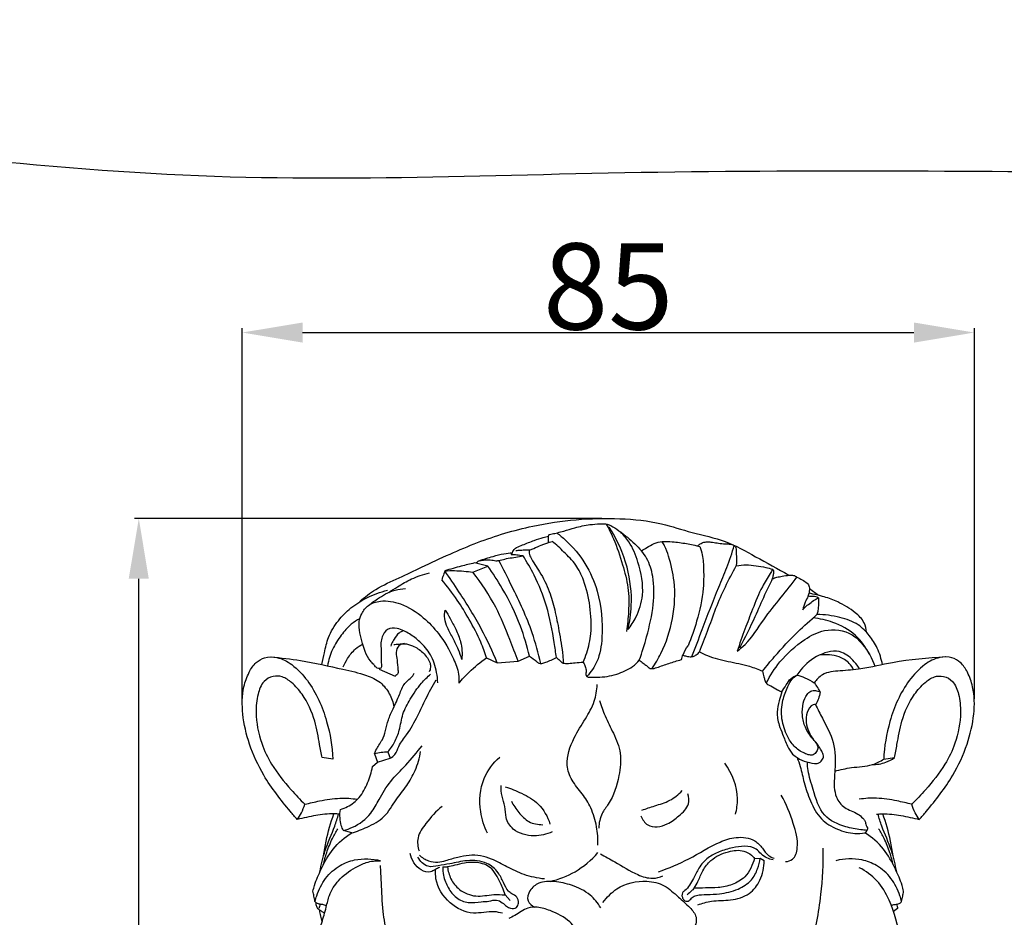
# Model space of a CAD drawing. Units: millimetres. Extents: x -5 to 735, y -4 to 1339.
# Drawn here: x 79 to 193, y 1234 to 1339 of the extents above; entities that cross this region are included whole.
import ezdxf

# ---------------------------------------------------------------- set-up
doc = ezdxf.new("R2010")
doc.units = ezdxf.units.MM
doc.layers.add('Default', color=7, linetype='Continuous', true_color=0xffffff)
doc.styles.add('Arial', font='arial.ttf')
doc.dimstyles.new('Default', dxfattribs={"dimtxt": 10, "dimasz": 7, "dimexe": 0.5, "dimexo": 0.5, "dimgap": 0.25, "dimtad": 1, "dimtoh": 1, "dimdec": 0, "dimzin": 1, "dimdsep": 46, "dimtxsty": 'Arial', "dimcen": 0.5, "dimazin": 0, "dimtfac": 1, "dimtdec": 4, "dimtix": 1, "dimtmove": 1, "dimatfit": 3, "dimfxl": 0, "dimtolj": 1, "dimtzin": 1, "dimarcsym": 0})

# ---------------------------------------------------------------- blocks, each defined once
blk = doc.blocks.new('*D493')
at = {"layer": 'Default', "color": 0, "lineweight": -2, "transparency": 16777216}
for p, q in [((146.77, 1280.63), (92.56, 1280.63)), ((93.06, 1166.58), (93.06, 1273.63)), ((144.95, 1159.58), (92.56, 1159.58))]:
    blk.add_line(p, q, dxfattribs=at)
at = {"layer": 'Default', "color": 0, "transparency": 16777216}
for points in [[(91.89, 1273.63), (94.22, 1273.63), (93.06, 1280.63)], [(91.89, 1166.58), (94.22, 1166.58), (93.06, 1159.58)]]:
    blk.add_solid(points, dxfattribs=at)
at = {"layer": 'Defpoints', "color": 0, "transparency": 16777216}
for p in [(93.06, 1280.63), (147.27, 1280.63), (145.45, 1159.58)]:
    blk.add_point(p, dxfattribs=at)
at = {"layer": 'Default', "color": 0, "transparency": 16777216, "insert": (87.79, 1220.11), "char_height": 10, "attachment_point": 5, "rotation": 90, "style": 'Arial'}
blk.add_mtext('\\A1;121', dxfattribs=at)
blk = doc.blocks.new('*D494')
at = {"layer": 'Default', "color": 0, "lineweight": -2, "transparency": 16777216}
for p, q in [((105.06, 1259.69), (105.06, 1302.71)), ((112.06, 1302.21), (182.97, 1302.21)), ((189.97, 1259.69), (189.97, 1302.71))]:
    blk.add_line(p, q, dxfattribs=at)
at = {"layer": 'Default', "color": 0, "transparency": 16777216}
for points in [[(112.06, 1303.37), (112.06, 1301.04), (105.06, 1302.21)], [(182.97, 1303.37), (182.97, 1301.04), (189.97, 1302.21)]]:
    blk.add_solid(points, dxfattribs=at)
at = {"layer": 'Defpoints', "color": 0, "transparency": 16777216}
for p in [(189.97, 1302.21), (105.06, 1259.19), (189.97, 1259.19)]:
    blk.add_point(p, dxfattribs=at)
at = {"layer": 'Default', "color": 0, "transparency": 16777216, "insert": (147.51, 1307.56), "char_height": 10, "attachment_point": 5, "style": 'Arial'}
blk.add_mtext('\\A1;85', dxfattribs=at)

msp = doc.modelspace()

# ---------------------------------------------------------------- linework, layer by layer
at = {"layer": 'Default'}
for p, q in [((131.81, 1274.39), (133.54, 1275.1)), ((133.54, 1275.1), (132.01, 1275.47)), ((171.91, 1271.71), (170.84, 1272.45)), ((133.37, 1264.47), (134.64, 1263.87)), ((137.05, 1264.07), (138.38, 1264.65)), ((120.95, 1263.13), (122.79, 1262.35)), ((134.64, 1263.87), (137.05, 1264.07)), ((115.57, 1252.7), (114.31, 1252.88)), ((120.38, 1253.32), (120.75, 1252.37)), ((120.75, 1252.37), (122.22, 1252.81)), ((121.93, 1253.54), (122.22, 1252.81)), ((179.46, 1252.7), (180.72, 1252.88)), ((120.16, 1251.84), (120.75, 1252.37)), ((117.75, 1244.14), (116.81, 1244.42)), ((164.47, 1241.19), (165.12, 1241.21)), ((165.12, 1241.21), (165.58, 1240.94)), ((128.31, 1240.22), (128.87, 1240.21)), ((135.55, 1236.96), (136.12, 1236.3)), ((181.07, 1235.36), (180.6, 1235.01))]:
    msp.add_line(p, q, dxfattribs=at)
for points, degree, knots in [([(0, 0.8), (365, 0.8), (730, 0.8), (730, 660.8), (730, 1320.8), (365, 1320.8), (0, 1320.8), (0, 660.8), (0, 0.8)], 2, [0, 0, 0, 1, 1, 2, 2, 3, 3, 4, 4, 4]), ([(118.69, 1270.98), (119.26, 1271.51), (120.68, 1272.64), (123.25, 1273.68), (126.07, 1275.13), (129.11, 1276.49), (133.32, 1278.3), (139.83, 1280.26), (147.1, 1280.87), (153.35, 1280.26), (157.3, 1278.9), (161.13, 1278.17), (164.73, 1276.1), (167.18, 1274.81), (168.44, 1274.07)], 3, [0, 0, 0, 0, 4.783681, 11.051993, 16.978839, 24.41004, 31.53423, 45.273991, 66.131491, 76.127483, 83.67549, 91.867008, 99.983021, 109.012782, 109.012782, 109.012782, 109.012782]), ([(140.58, 1277.83), (140.59, 1277.94), (140.61, 1278.19), (140.55, 1278.46), (140.6, 1278.68), (140.72, 1278.83), (141.12, 1278.84), (141.65, 1279), (142.54, 1279.21), (143.77, 1279.61), (145.17, 1279.93), (146.33, 1280), (147, 1280.03), (147.44, 1279.98), (148.02, 1279.73), (148.78, 1279.19), (150.01, 1278.26), (150.86, 1277.44), (151.37, 1276.88)], 3, [0, 0, 0, 0, 0.639786, 1.532726, 1.700789, 1.993847, 2.653694, 3.946738, 5.489777, 8.244576, 11.931678, 14.324211, 15.412425, 16.07437, 16.979854, 19.272879, 21.824732, 26.49717, 26.49717, 26.49717, 26.49717]), ([(147.26, 1279.99), (147.57, 1279.44), (148.35, 1277.91), (149.15, 1275.42), (149.91, 1272.61), (149.91, 1269.98), (149.74, 1268.29), (149.61, 1267.52)], 3, [0, 0, 0, 0, 3.943803, 10.536403, 16.114162, 21.796747, 26.616244, 26.616244, 26.616244, 26.616244]), ([(149.79, 1267.74), (150.01, 1268.65), (150.36, 1271.07), (149.87, 1275.23), (148.54, 1278.2), (147.62, 1279.63)], 3, [0, 0, 0, 0, 5.761355, 14.965237, 25.45632, 25.45632, 25.45632, 25.45632]), ([(149.79, 1267.74), (150.15, 1268.18), (150.95, 1269.41), (151.78, 1272.11), (151.16, 1275.18), (150.19, 1277.68), (149.29, 1278.72), (148.93, 1279.07)], 3, [0, 0, 0, 0, 3.480034, 8.966101, 16.94398, 22.240352, 25.328377, 25.328377, 25.328377, 25.328377]), ([(136.24, 1276.47), (136.3, 1276.53), (136.43, 1276.66), (136.51, 1277.01), (136.95, 1277.33), (137.79, 1277.63), (138.81, 1278.07), (139.82, 1278.38), (140.38, 1278.53), (140.58, 1278.58)], 3, [0, 0, 0, 0, 0.503602, 1.10338, 2.097567, 3.684919, 6.673249, 8.918987, 10.208391, 10.208391, 10.208391, 10.208391]), ([(136.8, 1276.93), (136.97, 1276.93), (137.35, 1276.95), (137.89, 1277.01), (138.44, 1276.94), (139.02, 1277.25), (139.86, 1277.59), (140.59, 1277.84), (141.02, 1277.97)], 3, [0, 0, 0, 0, 1.077595, 2.339378, 3.389523, 4.337674, 6.278339, 9.067747, 9.067747, 9.067747, 9.067747]), ([(144.59, 1263.96), (144.75, 1264.31), (145.18, 1265.38), (145.62, 1267.56), (145.47, 1270.43), (144.85, 1273.14), (143.82, 1275.31), (142.42, 1276.7), (141.49, 1277.58), (141.02, 1277.97)], 3, [0, 0, 0, 0, 2.396696, 7.048358, 13.588374, 19.99673, 24.076508, 28.239556, 32.001807, 32.001807, 32.001807, 32.001807]), ([(141.54, 1278.96), (141.89, 1278.7), (143.13, 1277.67), (144.96, 1275.51), (146.61, 1271.65), (146.98, 1267.68), (146.47, 1264.2), (145.5, 1262.82), (145.03, 1262.31)], 3, [0, 0, 0, 0, 2.696775, 9.940634, 17.170058, 28.291866, 34.138072, 38.418806, 38.418806, 38.418806, 38.418806]), ([(151.37, 1276.88), (151.57, 1277.01), (152.06, 1277.29), (152.8, 1277.77), (153.84, 1278), (155.1, 1277.93), (156.57, 1277.75), (157.64, 1277.51), (158.15, 1277.37)], 3, [0, 0, 0, 0, 1.432824, 3.469268, 5.436857, 7.829244, 11.247376, 14.557037, 14.557037, 14.557037, 14.557037]), ([(152.59, 1263.22), (152.97, 1263.78), (154.05, 1265.6), (155.14, 1269.01), (155.36, 1272.92), (154.7, 1275.71), (154.17, 1277.24), (153.87, 1277.78), (153.77, 1277.94)], 3, [0, 0, 0, 0, 4.204166, 12.998124, 21.84836, 27.96692, 30.582887, 31.763219, 31.763219, 31.763219, 31.763219]), ([(157.85, 1277.45), (157.95, 1277.54), (158.19, 1277.7), (158.63, 1277.91), (159.13, 1277.93), (159.7, 1277.86), (160.33, 1277.77), (160.98, 1277.68), (161.6, 1277.68), (161.94, 1277.58), (162.13, 1277.51)], 3, [0, 0, 0, 0, 0.852439, 1.780829, 2.95516, 3.863922, 5.313372, 6.917203, 7.864933, 9.114077, 9.114077, 9.114077, 9.114077]), ([(138.37, 1276.98), (138.35, 1276.91), (138.3, 1276.63), (138.66, 1275.7), (139.69, 1274.34), (140.7, 1272.28), (141.35, 1269.95), (141.83, 1267.45), (142.19, 1265.4), (142.29, 1264.14), (142.3, 1263.86)], 3, [0, 0, 0, 0, 0.430932, 1.720336, 5.884875, 11.091712, 15.693157, 20.7566, 26.784139, 28.53829, 28.53829, 28.53829, 28.53829]), ([(151.11, 1264.21), (151.44, 1265.1), (152.09, 1267.22), (152.82, 1270.45), (152.87, 1273.59), (152.22, 1275.71), (151.59, 1276.61), (151.37, 1276.88)], 3, [0, 0, 0, 0, 5.805852, 13.664558, 20.367239, 24.947557, 27.091285, 27.091285, 27.091285, 27.091285]), ([(158.15, 1277.37), (158.26, 1277.06), (158.49, 1276.18), (158.6, 1274.55), (158.56, 1271.95), (157.91, 1268.97), (157.15, 1266.79), (156.76, 1265.87)], 3, [0, 0, 0, 0, 2.021737, 5.6208, 10.002429, 18.063421, 24.227716, 24.227716, 24.227716, 24.227716]), ([(157.21, 1264.6), (157.61, 1265.64), (158.64, 1268.34), (159.95, 1271.8), (161.32, 1275.01), (161.87, 1276.64), (162.13, 1277.51)], 3, [0, 0, 0, 0, 6.905586, 17.775728, 22.839159, 28.406102, 28.406102, 28.406102, 28.406102]), ([(162.13, 1277.51), (162.18, 1277.46), (162.28, 1277.33), (162.36, 1276.99), (162.36, 1276.25), (162.38, 1275.6), (162.36, 1275.14)], 3, [0, 0, 0, 0, 0.423183, 0.976413, 2.131514, 4.973636, 4.973636, 4.973636, 4.973636]), ([(132.14, 1275.44), (132.19, 1275.51), (132.37, 1275.68), (132.8, 1275.8), (133.36, 1275.83), (133.98, 1275.85), (134.48, 1275.69), (134.86, 1275.79), (135.29, 1275.85), (135.94, 1276.06), (136.78, 1276.1), (137.34, 1276.25), (137.61, 1276.32)], 3, [0, 0, 0, 0, 0.537274, 1.509206, 2.672948, 4.023575, 5.330433, 5.7156, 6.443995, 8.029894, 9.874856, 11.587383, 11.587383, 11.587383, 11.587383]), ([(132.5, 1275.71), (133.04, 1275.91), (134, 1276.21), (135.31, 1276.55), (136.07, 1276.64), (136.4, 1276.66)], 3, [0, 0, 0, 0, 3.569396, 6.214983, 8.276192, 8.276192, 8.276192, 8.276192]), ([(139.68, 1263.8), (139.41, 1265), (138.58, 1268.1), (136.71, 1272.02), (135.34, 1274.78), (134.81, 1275.77)], 3, [0, 0, 0, 0, 7.6219, 19.718147, 26.659619, 26.659619, 26.659619, 26.659619]), ([(136.24, 1276.47), (136.46, 1276.46), (136.92, 1276.42), (137.37, 1276.36), (137.61, 1276.32)], 3, [0, 0, 0, 0, 1.354429, 2.824939, 2.824939, 2.824939, 2.824939]), ([(141.49, 1264.5), (141.42, 1265.08), (141.12, 1267.08), (140.52, 1270.36), (139.16, 1273.72), (138.08, 1275.6), (137.61, 1276.32)], 3, [0, 0, 0, 0, 3.577776, 12.494629, 20.472692, 25.808849, 25.808849, 25.808849, 25.808849]), ([(128.55, 1274.56), (128.48, 1274.34), (128.37, 1273.98), (128.24, 1273.64), (128.19, 1273.51)], 3, [0, 0, 0, 0, 1.447585, 2.281846, 2.281846, 2.281846, 2.281846]), ([(132.01, 1275.47), (131.49, 1275.35), (130.33, 1275.07), (129.18, 1274.75), (128.55, 1274.56)], 3, [0, 0, 0, 0, 3.251554, 7.362165, 7.362165, 7.362165, 7.362165]), ([(128.55, 1274.56), (128.93, 1274.58), (130.02, 1274.6), (131.11, 1274.5), (131.81, 1274.39)], 3, [0, 0, 0, 0, 2.353731, 6.730076, 6.730076, 6.730076, 6.730076]), ([(134.64, 1263.87), (134.09, 1265.21), (132.77, 1268.06), (130.59, 1271.56), (129.11, 1273.76), (128.55, 1274.56)], 3, [0, 0, 0, 0, 8.991372, 19.30581, 25.361919, 25.361919, 25.361919, 25.361919]), ([(138.38, 1264.65), (138.1, 1265.83), (137.28, 1268.55), (135.58, 1272.04), (134.14, 1274.27), (133.54, 1275.1)], 3, [0, 0, 0, 0, 7.458107, 17.480095, 23.798724, 23.798724, 23.798724, 23.798724]), ([(158.1, 1265.16), (158.42, 1265.96), (159.08, 1267.63), (160.24, 1271.06), (161.47, 1273.55), (162.36, 1275.14)], 3, [0, 0, 0, 0, 5.279581, 11.091222, 22.326528, 22.326528, 22.326528, 22.326528]), ([(162.36, 1275.14), (162.74, 1275.21), (163.51, 1275.3), (164.65, 1275.13), (165.68, 1275.01), (166.31, 1274.83), (166.56, 1274.74)], 3, [0, 0, 0, 0, 2.361239, 4.74366, 7.089432, 8.748449, 8.748449, 8.748449, 8.748449]), ([(166.56, 1274.74), (166.47, 1274.57), (166.1, 1273.89), (165.14, 1272.44), (164.31, 1270.21), (163.3, 1267.72), (162.75, 1266.08), (162.47, 1265.22)], 3, [0, 0, 0, 0, 1.156581, 4.812483, 10.698211, 15.764449, 21.359126, 21.359126, 21.359126, 21.359126]), ([(166.56, 1274.74), (166.6, 1274.72), (166.69, 1274.64), (166.68, 1274.37), (166.63, 1274.04), (166.58, 1273.77), (166.54, 1273.64)], 3, [0, 0, 0, 0, 0.241062, 0.701453, 1.527201, 2.363259, 2.363259, 2.363259, 2.363259]), ([(122.05, 1272.05), (122.39, 1272.28), (123.25, 1272.83), (124.76, 1273.72), (126.05, 1274.15), (126.76, 1274.32)], 3, [0, 0, 0, 0, 2.49597, 6.331605, 10.790226, 10.790226, 10.790226, 10.790226]), ([(133.37, 1264.47), (133.19, 1265.08), (132.65, 1266.62), (131.45, 1268.83), (129.98, 1271.28), (128.83, 1272.76), (128.19, 1273.51)], 3, [0, 0, 0, 0, 3.928885, 10.036505, 15.475298, 21.555565, 21.555565, 21.555565, 21.555565]), ([(137.05, 1264.07), (136.74, 1264.92), (135.92, 1267.02), (134.48, 1270.63), (132.81, 1273.13), (131.81, 1274.39)], 3, [0, 0, 0, 0, 5.531182, 13.945136, 23.896204, 23.896204, 23.896204, 23.896204]), ([(162.47, 1265.22), (162.79, 1265.47), (164.03, 1266.5), (165.41, 1268.87), (167.52, 1271.39), (168.79, 1273.05), (169.4, 1273.83)], 3, [0, 0, 0, 0, 2.500474, 9.886573, 16.664488, 22.771589, 22.771589, 22.771589, 22.771589]), ([(166.54, 1273.64), (166.24, 1273.02), (165.53, 1271.56), (164.38, 1268.83), (163.37, 1266.8), (162.75, 1265.6)], 3, [0, 0, 0, 0, 4.300217, 9.972756, 18.27756, 18.27756, 18.27756, 18.27756]), ([(166.54, 1273.64), (166.72, 1273.7), (167.09, 1273.82), (167.75, 1273.96), (168.39, 1274.05), (168.99, 1274.08), (169.28, 1273.92), (169.4, 1273.83)], 3, [0, 0, 0, 0, 1.133364, 2.43081, 4.134669, 5.134235, 6.073207, 6.073207, 6.073207, 6.073207]), ([(169.4, 1273.83), (169.61, 1273.74), (170.02, 1273.53), (170.46, 1273.22), (170.82, 1272.88), (170.88, 1272.3), (170.72, 1271.61), (170.31, 1270.87), (170.15, 1270.33), (170.06, 1270.04)], 3, [0, 0, 0, 0, 1.42565, 2.81859, 3.314998, 4.403612, 6.130108, 7.695453, 9.571552, 9.571552, 9.571552, 9.571552]), ([(114.27, 1263.69), (114.37, 1264.15), (114.64, 1265.19), (114.99, 1267), (116.11, 1268.78), (117.65, 1270.34), (119.58, 1271.57), (121.08, 1272.11), (121.9, 1272.3)], 3, [0, 0, 0, 0, 2.894697, 6.656904, 11.302126, 15.576486, 20.095469, 25.306684, 25.306684, 25.306684, 25.306684]), ([(119.57, 1270.43), (119.94, 1270.74), (120.64, 1271.23), (122.01, 1272.15), (123.18, 1272.45), (123.98, 1272.52)], 3, [0, 0, 0, 0, 2.992872, 5.260131, 10.175908, 10.175908, 10.175908, 10.175908]), ([(127.74, 1261.56), (127.72, 1261.96), (127.59, 1263.09), (127.05, 1264.83), (125.78, 1266.27), (124.68, 1267.13), (123.77, 1267.62), (122.95, 1267.97), (121.84, 1267.9), (121.27, 1267.02), (121.08, 1265.98), (121.25, 1264.89), (121.12, 1263.96), (121.24, 1263.43), (121.12, 1263.22), (120.84, 1263.2), (120.55, 1263.37), (120.28, 1263.72), (119.74, 1264.24), (119.33, 1265.1), (118.99, 1266.21), (118.68, 1267.36), (118.53, 1268.55), (118.9, 1269.69), (119.68, 1270.7), (121.37, 1271.22), (123.72, 1270.81), (125.99, 1269.31), (128.08, 1267.12), (129.4, 1264.85), (130.18, 1262.85), (130.2, 1261.86), (130.17, 1261.51)], 3, [0, 0, 0, 0, 2.517641, 6.991557, 10.981579, 14.081633, 15.638426, 17.303541, 19.576937, 21.758338, 23.181705, 26.073629, 28.451933, 28.950151, 29.299554, 29.807252, 30.465851, 31.345617, 32.504499, 35.04444, 37.103882, 39.683747, 42.391759, 44.356246, 46.905763, 49.926367, 54.769148, 61.125991, 66.364494, 73.364878, 77.193208, 79.402872, 79.402872, 79.402872, 79.402872]), ([(170.06, 1270.04), (170.15, 1270.14), (170.4, 1270.41), (170.88, 1270.78), (171.39, 1271.16), (171.74, 1271.36), (171.88, 1271.44)], 3, [0, 0, 0, 0, 0.7897, 2.277594, 3.755771, 4.727703, 4.727703, 4.727703, 4.727703]), ([(171.88, 1271.44), (171.78, 1271.48), (171.5, 1271.59), (171.09, 1271.59), (170.79, 1271.6), (170.67, 1271.6)], 3, [0, 0, 0, 0, 0.675857, 1.796299, 2.519345, 2.519345, 2.519345, 2.519345]), ([(177.46, 1267.43), (177.44, 1267.8), (177.24, 1268.72), (175.96, 1269.93), (174.37, 1270.91), (172.52, 1271.58), (171.38, 1271.85), (170.78, 1271.95)], 3, [0, 0, 0, 0, 2.311788, 5.530243, 10.446357, 13.861729, 17.616763, 17.616763, 17.616763, 17.616763]), ([(171.88, 1271.44), (171.89, 1271.28), (171.93, 1270.63), (171.85, 1269.97), (171.72, 1269.48)], 3, [0, 0, 0, 0, 0.961146, 4.041458, 4.041458, 4.041458, 4.041458]), ([(130.52, 1264.28), (130.41, 1264.66), (130.14, 1265.49), (129.53, 1266.71), (128.88, 1267.85), (128.48, 1268.97), (128.53, 1269.67), (128.6, 1269.98)], 3, [0, 0, 0, 0, 2.439878, 5.390517, 8.340903, 10.598614, 12.569486, 12.569486, 12.569486, 12.569486]), ([(128.6, 1269.98), (128.8, 1269.68), (129.23, 1268.95), (129.85, 1267.74), (130.53, 1266.19), (130.58, 1264.95), (130.52, 1264.28)], 3, [0, 0, 0, 0, 2.249456, 5.199843, 8.423807, 12.598958, 12.598958, 12.598958, 12.598958]), ([(118.7, 1269), (118.35, 1268.82), (117.52, 1268.29), (116.47, 1267.05), (115.43, 1265.46), (115.06, 1264.19), (114.95, 1263.54)], 3, [0, 0, 0, 0, 2.430463, 5.968272, 9.98708, 14.029187, 14.029187, 14.029187, 14.029187]), ([(165.41, 1262.92), (165.86, 1263.49), (167.16, 1265.07), (169.25, 1267.29), (170.96, 1268.84), (171.72, 1269.48)], 3, [0, 0, 0, 0, 4.507246, 12.634841, 18.764058, 18.764058, 18.764058, 18.764058]), ([(177.79, 1264.89), (177.39, 1265.7), (176.24, 1267.3), (173.81, 1268.62), (172.05, 1269.02), (171.27, 1269.09)], 3, [0, 0, 0, 0, 5.567439, 11.774806, 16.602474, 16.602474, 16.602474, 16.602474]), ([(179.31, 1263.66), (179.19, 1264.32), (178.82, 1265.54), (177.82, 1267.1), (176.44, 1268.51), (174.26, 1269.26), (172.61, 1269.49), (171.72, 1269.48)], 3, [0, 0, 0, 0, 4.130471, 7.69947, 11.374369, 16.081175, 21.5674, 21.5674, 21.5674, 21.5674]), ([(165.84, 1261.52), (166.27, 1262.39), (167.51, 1264.32), (169.85, 1266.44), (172.73, 1267.96), (175.48, 1267.62), (177.35, 1265.75), (178.13, 1264.4), (178.43, 1263.48)], 3, [0, 0, 0, 0, 6.030773, 14.019067, 19.176563, 25.814261, 29.227049, 35.201197, 35.201197, 35.201197, 35.201197]), ([(123.78, 1267.6), (123.59, 1267.55), (123.12, 1267.33), (122.72, 1266.72), (122.4, 1266.21), (122.33, 1265.91), (122.31, 1265.82)], 3, [0, 0, 0, 0, 1.231583, 3.080675, 4.361293, 4.945142, 4.945142, 4.945142, 4.945142]), ([(116.76, 1263.4), (116.91, 1263.74), (117.32, 1264.49), (118.04, 1265.46), (118.75, 1265.9), (119.05, 1266.04)], 3, [0, 0, 0, 0, 2.258484, 5.267196, 7.309074, 7.309074, 7.309074, 7.309074]), ([(122.64, 1266.01), (122.82, 1266.03), (123.23, 1266.06), (123.97, 1266.16), (124.98, 1265.84), (125.88, 1265.25), (126.52, 1264.51), (126.86, 1263.93), (126.91, 1263.34), (126.82, 1262.99), (126.74, 1262.82)], 3, [0, 0, 0, 0, 1.116227, 2.527132, 4.52108, 7.463255, 9.127909, 10.517282, 11.519263, 12.696616, 12.696616, 12.696616, 12.696616]), ([(123.87, 1266.11), (123.64, 1266.09), (123.08, 1265.94), (122.86, 1265.04), (123.04, 1264.12), (123.09, 1263.32), (123.17, 1262.62), (122.92, 1262.41), (122.79, 1262.35)], 3, [0, 0, 0, 0, 1.436394, 3.127382, 5.002746, 7.308578, 8.184762, 9.071098, 9.071098, 9.071098, 9.071098]), ([(155.99, 1264.25), (156.04, 1264.45), (156.24, 1265.01), (156.53, 1265.54), (156.76, 1265.87)], 3, [0, 0, 0, 0, 1.230502, 3.702558, 3.702558, 3.702558, 3.702558]), ([(176.65, 1263.17), (176.48, 1263.47), (175.91, 1264.21), (174.46, 1265.54), (171.8, 1264.92), (170.23, 1263.61), (169.53, 1262.67), (169.4, 1262.47)], 3, [0, 0, 0, 0, 2.130315, 5.827488, 11.251858, 16.919533, 18.40733, 18.40733, 18.40733, 18.40733]), ([(111.44, 1245.7), (111.17, 1246.01), (109.78, 1247.64), (107.62, 1250.39), (105.83, 1254.28), (105.01, 1257.78), (105.03, 1260.68), (105.75, 1262.7), (106.54, 1263.92), (107.72, 1264.6), (109.27, 1264.59), (111.06, 1263.64), (113.3, 1261.22), (114.96, 1257.39), (115.51, 1254.18), (115.57, 1252.7)], 3, [0, 0, 0, 0, 2.550238, 13.233346, 21.425144, 28.751566, 35.300065, 38.955028, 41.836633, 44.111278, 47.004077, 50.972203, 56.278836, 67.048736, 76.188386, 76.188386, 76.188386, 76.188386]), ([(108.4, 1264.56), (109.55, 1264.47), (112.35, 1264.15), (116.02, 1263.29), (119.15, 1262.61), (121.12, 1261.74), (122.19, 1260.34), (122.56, 1259.29), (122.65, 1258.75)], 3, [0, 0, 0, 0, 7.077864, 17.379365, 23.171628, 26.917933, 30.307685, 33.697613, 33.697613, 33.697613, 33.697613]), ([(130.17, 1261.51), (130.56, 1261.96), (131.55, 1263.03), (132.67, 1263.96), (133.37, 1264.47)], 3, [0, 0, 0, 0, 3.688045, 8.973211, 8.973211, 8.973211, 8.973211]), ([(138.38, 1264.65), (138.67, 1264.46), (139.06, 1264.23), (139.45, 1263.79), (139.87, 1263.79), (140.54, 1264.05), (141.11, 1264.28), (141.49, 1264.5)], 3, [0, 0, 0, 0, 2.157987, 2.799254, 3.490121, 4.523686, 7.265078, 7.265078, 7.265078, 7.265078]), ([(141.49, 1264.5), (141.61, 1264.4), (141.85, 1264.22), (142.1, 1263.9), (142.49, 1263.81), (143, 1263.8), (143.72, 1263.9), (144.28, 1263.94), (144.59, 1263.96)], 3, [0, 0, 0, 0, 0.974665, 1.842236, 2.359018, 3.413166, 4.968127, 6.865691, 6.865691, 6.865691, 6.865691]), ([(144.59, 1263.96), (144.67, 1263.84), (144.81, 1263.55), (144.95, 1263.15), (144.94, 1262.8), (144.92, 1262.58), (144.93, 1262.34), (145.26, 1262.18), (145.7, 1262.23), (146.82, 1262.18), (148.43, 1262.48), (150.13, 1263.19), (150.88, 1263.93), (151.11, 1264.21)], 3, [0, 0, 0, 0, 0.894061, 1.968827, 2.570696, 3.044082, 3.348072, 3.968092, 4.957811, 6.140054, 10.80117, 14.993145, 17.227935, 17.227935, 17.227935, 17.227935]), ([(151.11, 1264.21), (151.26, 1264.08), (151.53, 1263.85), (151.95, 1263.59), (152.2, 1263.28), (152.64, 1263.17), (153.43, 1263.42), (154.54, 1263.84), (155.5, 1264.12), (155.99, 1264.25)], 3, [0, 0, 0, 0, 1.222024, 2.189314, 3.012335, 3.570386, 4.881601, 7.954305, 11.028212, 11.028212, 11.028212, 11.028212]), ([(156.16, 1264.76), (156.3, 1264.72), (156.62, 1264.65), (157.02, 1264.55), (157.42, 1264.64), (157.76, 1264.82), (157.99, 1265.03), (158.1, 1265.16)], 3, [0, 0, 0, 0, 0.867786, 2.059566, 2.47693, 3.3421, 4.391855, 4.391855, 4.391855, 4.391855]), ([(158.1, 1265.16), (158.4, 1265), (159.45, 1264.49), (161.43, 1264.02), (163.61, 1263.63), (164.91, 1263.13), (165.41, 1262.92)], 3, [0, 0, 0, 0, 2.095987, 7.23355, 12.43755, 15.763496, 15.763496, 15.763496, 15.763496]), ([(186.63, 1264.56), (184.57, 1264.44), (181.27, 1264.16), (177.24, 1263.18), (174.54, 1262.94), (172.47, 1262.82), (171.66, 1261.93), (171.41, 1261.56)], 3, [0, 0, 0, 0, 12.715197, 20.380682, 25.379669, 29.709792, 32.404515, 32.404515, 32.404515, 32.404515]), ([(175.97, 1263.08), (175.84, 1263.35), (175.41, 1264), (174.04, 1264.79), (172.76, 1264.89), (172.01, 1264.77)], 3, [0, 0, 0, 0, 1.839354, 4.714902, 9.404726, 9.404726, 9.404726, 9.404726]), ([(183.59, 1245.7), (183.86, 1246.01), (185.25, 1247.64), (187.41, 1250.39), (189.2, 1254.28), (190.02, 1257.78), (190, 1260.68), (189.28, 1262.7), (188.49, 1263.92), (187.31, 1264.6), (185.76, 1264.59), (183.97, 1263.64), (181.73, 1261.22), (180.07, 1257.39), (179.52, 1254.18), (179.46, 1252.7)], 3, [0, 0, 0, 0, 2.550238, 13.233346, 21.425144, 28.751566, 35.300065, 38.955028, 41.836633, 44.111278, 47.004077, 50.972203, 56.278836, 67.048736, 76.188386, 76.188386, 76.188386, 76.188386]), ([(114.31, 1252.88), (114.22, 1253.38), (113.95, 1254.8), (113.53, 1257.36), (112.4, 1259.86), (110.96, 1261.51), (109.8, 1262.33), (108.56, 1262.42), (107.37, 1261.71), (106.77, 1260.09), (106.55, 1257.64), (107.08, 1254.8), (108.54, 1251.76), (110.39, 1249.48), (111.77, 1248.01), (112.32, 1247.47)], 3, [0, 0, 0, 0, 3.168302, 8.88287, 15.970451, 19.710196, 22.33463, 24.502465, 26.972524, 30.314139, 34.641304, 42.180715, 47.712041, 55.358439, 60.128124, 60.128124, 60.128124, 60.128124]), ([(120.38, 1253.32), (120.44, 1253.46), (120.68, 1254.03), (121.3, 1254.83), (121.71, 1256.05), (121.96, 1257.31), (122.63, 1258.67), (123.26, 1260.07), (123.73, 1261.39), (124.43, 1261.99), (124.84, 1262.34), (124.96, 1262.58), (125, 1262.69)], 3, [0, 0, 0, 0, 0.950258, 3.776603, 6.156485, 8.817475, 11.687156, 15.433625, 18.381632, 20.078958, 21.0112, 21.699234, 21.699234, 21.699234, 21.699234]), ([(121.93, 1253.54), (122.23, 1253.88), (122.79, 1254.68), (123.37, 1256.18), (123.59, 1257.96), (124.56, 1259.78), (125.63, 1261.36), (126.53, 1262.25), (126.91, 1262.58)], 3, [0, 0, 0, 0, 2.847241, 5.949049, 9.820434, 13.783733, 18.463748, 21.577009, 21.577009, 21.577009, 21.577009]), ([(165.41, 1262.92), (165.45, 1262.69), (165.54, 1262.34), (165.67, 1261.85), (165.86, 1261.38), (166.5, 1261.18), (167.04, 1260.81), (167.47, 1260.59), (167.63, 1260.51)], 3, [0, 0, 0, 0, 1.400373, 2.251787, 3.164893, 4.301909, 6.120459, 7.252443, 7.252443, 7.252443, 7.252443]), ([(171.53, 1254.71), (171.62, 1254.6), (171.74, 1254.39), (171.87, 1254), (171.67, 1253.58), (171.35, 1253.14), (170.77, 1253.18), (170, 1253.47), (169, 1254.14), (168.13, 1255.56), (167.52, 1257.38), (167.64, 1259.41), (168.23, 1260.93), (168.73, 1261.97), (169.2, 1262.34), (169.4, 1262.47)], 3, [0, 0, 0, 0, 0.900085, 1.468542, 2.461185, 3.635281, 4.493391, 5.75957, 8.77633, 11.612571, 15.914533, 20.419668, 23.823931, 25.9308, 27.421438, 27.421438, 27.421438, 27.421438]), ([(167.63, 1260.51), (167.8, 1260.78), (168.16, 1261.29), (168.62, 1262.09), (169.15, 1262.37), (169.4, 1262.47)], 3, [0, 0, 0, 0, 1.999117, 3.891623, 5.545084, 5.545084, 5.545084, 5.545084]), ([(169.4, 1262.47), (169.71, 1262.38), (170.41, 1262.14), (171.06, 1261.79), (171.41, 1261.56)], 3, [0, 0, 0, 0, 1.967272, 4.545176, 4.545176, 4.545176, 4.545176]), ([(180.72, 1252.88), (180.81, 1253.38), (181.08, 1254.8), (181.5, 1257.36), (182.63, 1259.86), (184.07, 1261.51), (185.23, 1262.33), (186.47, 1262.42), (187.66, 1261.71), (188.26, 1260.09), (188.48, 1257.64), (187.95, 1254.8), (186.49, 1251.76), (184.64, 1249.48), (183.26, 1248.01), (182.71, 1247.47)], 3, [0, 0, 0, 0, 3.168302, 8.88287, 15.970451, 19.710196, 22.33463, 24.502465, 26.972524, 30.314139, 34.641304, 42.180715, 47.712041, 55.358439, 60.128124, 60.128124, 60.128124, 60.128124]), ([(122.22, 1252.81), (122.43, 1252.93), (122.92, 1253.29), (123.21, 1254.42), (124.36, 1255.77), (125.39, 1257.62), (126.37, 1259.83), (127.12, 1261.18), (127.54, 1261.9)], 3, [0, 0, 0, 0, 1.448273, 3.577822, 6.913019, 12.217568, 16.636349, 21.770945, 21.770945, 21.770945, 21.770945]), ([(146.31, 1242.73), (146.34, 1243.44), (146.23, 1244.93), (145.61, 1246.98), (144.53, 1248.75), (143.23, 1250.15), (142.45, 1252.47), (143.38, 1255.04), (144.81, 1257.29), (145.98, 1259.28), (146.19, 1260.71), (146.22, 1261.36)], 3, [0, 0, 0, 0, 4.4081, 9.140807, 13.048929, 17.114548, 20.800754, 27.540678, 32.853597, 37.507275, 41.558665, 41.558665, 41.558665, 41.558665]), ([(172.08, 1260.5), (171.98, 1260.74), (171.77, 1261.11), (171.52, 1261.44), (171.41, 1261.56)], 3, [0, 0, 0, 0, 1.589275, 2.592927, 2.592927, 2.592927, 2.592927]), ([(167.63, 1260.51), (167.52, 1260.16), (167.31, 1259.39), (167, 1258.11), (167.25, 1256.77), (167.78, 1255.49), (168.22, 1254.34), (168.75, 1253.37), (169.23, 1253), (169.42, 1252.88)], 3, [0, 0, 0, 0, 2.211486, 4.945038, 8.059584, 10.398116, 13.455823, 15.721525, 17.093191, 17.093191, 17.093191, 17.093191]), ([(171.75, 1252.2), (171.88, 1252.23), (172.17, 1252.37), (172.4, 1252.72), (172.51, 1253.09), (172.36, 1253.46), (172.14, 1253.93), (171.74, 1254.48), (171.05, 1255.24), (170.31, 1256.3), (169.97, 1257.79), (170.04, 1259.12), (170.43, 1260.1), (170.97, 1260.64), (171.55, 1260.7), (171.92, 1260.59), (172.08, 1260.5)], 3, [0, 0, 0, 0, 0.801873, 1.920341, 2.471312, 3.111388, 4.267799, 5.738824, 7.237983, 10.609471, 13.554244, 16.48791, 18.749587, 19.884341, 21.000033, 22.166753, 22.166753, 22.166753, 22.166753]), ([(172.08, 1260.5), (172.04, 1260.23), (171.91, 1259.73), (171.7, 1259.25), (171.58, 1259.04)], 3, [0, 0, 0, 0, 1.682247, 3.187095, 3.187095, 3.187095, 3.187095]), ([(146.51, 1259.5), (146.69, 1258.9), (147.14, 1257.6), (148.17, 1255.67), (149.1, 1253.37), (148.79, 1250.46), (148.02, 1248.05), (146.63, 1246.33), (146.43, 1245.29), (146.4, 1244.71)], 3, [0, 0, 0, 0, 3.852575, 8.45299, 13.516484, 18.847895, 26.08176, 28.77119, 32.335114, 32.335114, 32.335114, 32.335114]), ([(171.58, 1259.04), (171.48, 1259.04), (170.98, 1259.01), (170.47, 1258.1), (170.4, 1256.64), (170.87, 1255.53), (171.31, 1254.97)], 3, [0, 0, 0, 0, 0.646503, 2.95474, 5.338652, 9.798936, 9.798936, 9.798936, 9.798936]), ([(171.53, 1259.04), (171.81, 1258.51), (172.52, 1257.07), (173.86, 1254.68), (173.88, 1251.84), (173.64, 1249.73), (173.92, 1248.16), (174.88, 1246.9), (176.22, 1246.58), (176.93, 1245.97), (177.25, 1245.62), (177.36, 1245.31), (177.39, 1244.99), (177.6, 1244.76), (177.54, 1244.42), (177.4, 1244.23), (177.28, 1244.14)], 3, [0, 0, 0, 0, 3.684781, 9.991312, 16.560968, 20.680205, 23.114411, 26.26218, 29.739467, 31.295976, 31.928789, 32.641979, 33.274791, 33.883924, 34.404747, 35.288168, 35.288168, 35.288168, 35.288168]), ([(116.81, 1244.42), (117.17, 1244.51), (118.35, 1244.95), (119.94, 1246.12), (121, 1248.23), (122.21, 1250.21), (124.15, 1252.07), (125.3, 1253.5), (125.91, 1254.26)], 3, [0, 0, 0, 0, 2.254605, 7.75288, 11.589936, 16.710215, 22.02572, 28.030211, 28.030211, 28.030211, 28.030211]), ([(117.75, 1244.14), (118.36, 1244.32), (119.66, 1244.84), (121.68, 1245.91), (122.79, 1247.95), (124.18, 1249.59), (125.22, 1251.46), (125.62, 1252.85), (125.75, 1253.6)], 3, [0, 0, 0, 0, 3.920972, 8.664304, 13.629733, 17.864289, 21.969726, 26.698027, 26.698027, 26.698027, 26.698027]), ([(120.38, 1253.32), (120.64, 1253.41), (121.15, 1253.53), (121.68, 1253.55), (121.93, 1253.54)], 3, [0, 0, 0, 0, 1.695406, 3.237374, 3.237374, 3.237374, 3.237374]), ([(133.5, 1244.12), (133.12, 1244.9), (132.46, 1246.98), (132.69, 1250.34), (134.16, 1252.26), (134.92, 1252.95)], 3, [0, 0, 0, 0, 5.382954, 13.313232, 19.657398, 19.657398, 19.657398, 19.657398]), ([(168.99, 1253.21), (169.12, 1253.09), (169.91, 1252.48), (170.94, 1252.21), (171.75, 1252.2)], 3, [0, 0, 0, 0, 1.108735, 6.109403, 6.109403, 6.109403, 6.109403]), ([(169.42, 1252.88), (169.55, 1252.55), (169.89, 1251.61), (170.21, 1249.88), (170.94, 1247.81), (172.01, 1245.68), (174.03, 1244.52), (175.8, 1244.02), (176.9, 1244.08), (177.28, 1244.14)], 3, [0, 0, 0, 0, 2.213941, 6.13631, 10.784455, 15.822963, 20.327048, 24.654213, 27.035615, 27.035615, 27.035615, 27.035615]), ([(178.12, 1252.07), (178.66, 1252.07), (179.59, 1252.23), (180.41, 1252.66), (180.72, 1252.88)], 3, [0, 0, 0, 0, 3.311227, 5.658801, 5.658801, 5.658801, 5.658801]), ([(116.44, 1246.88), (116.73, 1246.96), (117.54, 1247.27), (118.77, 1248.25), (119.66, 1249.94), (120.05, 1251.2), (120.16, 1251.84)], 3, [0, 0, 0, 0, 1.83936, 5.336297, 9.402924, 13.423999, 13.423999, 13.423999, 13.423999]), ([(162.27, 1246.31), (162.42, 1246.89), (162.71, 1248.95), (161.9, 1251.04), (161.04, 1252.23)], 3, [0, 0, 0, 0, 3.693482, 12.711659, 12.711659, 12.711659, 12.711659]), ([(177.52, 1244.43), (177.28, 1244.46), (176.45, 1244.56), (174.74, 1244.86), (172.14, 1246.01), (171.4, 1248.91), (170.7, 1250.95), (170.62, 1252.03), (170.61, 1252.36)], 3, [0, 0, 0, 0, 1.489428, 5.14095, 10.862395, 17.608291, 22.285721, 24.276462, 24.276462, 24.276462, 24.276462]), ([(173.79, 1251.31), (174.43, 1251.47), (175.86, 1251.84), (177.87, 1251.83), (179.05, 1252.45), (179.46, 1252.7)], 3, [0, 0, 0, 0, 4.050638, 9.134755, 12.075557, 12.075557, 12.075557, 12.075557]), ([(141, 1244.27), (140.35, 1243.97), (138.8, 1243.63), (136.59, 1244.17), (135.54, 1245.81), (135.62, 1247.21), (135.11, 1248.39), (135.08, 1249.23), (135.09, 1249.65)], 3, [0, 0, 0, 0, 4.394394, 9.614159, 12.844602, 15.50163, 18.024802, 20.620155, 20.620155, 20.620155, 20.620155]), ([(135.57, 1249.5), (136.22, 1249.31), (137.55, 1248.74), (139.64, 1247.58), (140.48, 1246.03), (140.75, 1245.17)], 3, [0, 0, 0, 0, 4.179567, 8.929955, 14.449614, 14.449614, 14.449614, 14.449614]), ([(151.28, 1246.12), (151.46, 1245.72), (152.19, 1244.6), (154.33, 1244.96), (155.71, 1246.14), (156.98, 1247.25), (156.86, 1248.32), (156.75, 1248.69)], 3, [0, 0, 0, 0, 2.720372, 7.380232, 10.791315, 14.401888, 16.810199, 16.810199, 16.810199, 16.810199]), ([(151.41, 1246.78), (151.91, 1246.95), (152.98, 1247.34), (154.69, 1247.8), (155.65, 1248.61), (156.07, 1249.05)], 3, [0, 0, 0, 0, 3.258491, 7.048, 10.773068, 10.773068, 10.773068, 10.773068]), ([(168.07, 1240.82), (168.35, 1240.84), (169.16, 1241.06), (169.67, 1242.97), (168.93, 1245.47), (168.17, 1247.51), (167.57, 1248.54)], 3, [0, 0, 0, 0, 1.731475, 4.712381, 10.604906, 17.966009, 17.966009, 17.966009, 17.966009]), ([(111.44, 1245.7), (111.62, 1245.95), (111.96, 1246.52), (112.21, 1247.13), (112.32, 1247.47)], 3, [0, 0, 0, 0, 1.890509, 4.084525, 4.084525, 4.084525, 4.084525]), ([(112.32, 1247.47), (112.89, 1247.62), (114.23, 1247.91), (116.27, 1248.26), (117.75, 1248.15), (118.41, 1248.05)], 3, [0, 0, 0, 0, 3.619869, 8.494785, 12.665386, 12.665386, 12.665386, 12.665386]), ([(128.23, 1247.23), (127.53, 1246.66), (126.53, 1245.5), (125.26, 1243.76), (125.41, 1242.54), (125.57, 1242.05)], 3, [0, 0, 0, 0, 5.59246, 9.509936, 12.665188, 12.665188, 12.665188, 12.665188]), ([(136.27, 1247.83), (136.51, 1247.36), (137.11, 1246.51), (138.23, 1245.3), (139.37, 1245.1), (139.91, 1245.1)], 3, [0, 0, 0, 0, 3.206013, 6.464084, 9.839693, 9.839693, 9.839693, 9.839693]), ([(182.71, 1247.47), (182.14, 1247.62), (180.8, 1247.91), (178.76, 1248.26), (177.28, 1248.15), (176.62, 1248.05)], 3, [0, 0, 0, 0, 3.619869, 8.494785, 12.665386, 12.665386, 12.665386, 12.665386]), ([(183.59, 1245.7), (183.41, 1245.95), (183.07, 1246.52), (182.82, 1247.13), (182.71, 1247.47)], 3, [0, 0, 0, 0, 1.890509, 4.084525, 4.084525, 4.084525, 4.084525]), ([(116.39, 1246.31), (116.16, 1246.34), (115.22, 1246.42), (113.55, 1246.17), (112.14, 1245.89), (111.44, 1245.7)], 3, [0, 0, 0, 0, 1.457285, 5.81282, 10.305979, 10.305979, 10.305979, 10.305979]), ([(114.06, 1239.63), (114.22, 1240.46), (114.63, 1242.29), (115.66, 1244.43), (116.1, 1245.87), (116.24, 1246.35)], 3, [0, 0, 0, 0, 5.245781, 11.507704, 14.545183, 14.545183, 14.545183, 14.545183]), ([(114.49, 1241.5), (114.57, 1242.07), (114.85, 1243.72), (115.31, 1245.33), (115.69, 1246.37)], 3, [0, 0, 0, 0, 3.523839, 10.30749, 10.30749, 10.30749, 10.30749]), ([(116.81, 1244.42), (116.7, 1244.61), (116.49, 1245.08), (116.37, 1245.92), (116.39, 1246.55), (116.44, 1246.88)], 3, [0, 0, 0, 0, 1.347426, 3.173613, 5.199834, 5.199834, 5.199834, 5.199834]), ([(178.64, 1246.31), (178.87, 1246.34), (179.81, 1246.42), (181.48, 1246.17), (182.89, 1245.89), (183.59, 1245.7)], 3, [0, 0, 0, 0, 1.457285, 5.81282, 10.305979, 10.305979, 10.305979, 10.305979]), ([(180.97, 1239.63), (180.81, 1240.46), (180.4, 1242.29), (179.37, 1244.43), (178.93, 1245.87), (178.79, 1246.35)], 3, [0, 0, 0, 0, 5.245781, 11.507704, 14.545183, 14.545183, 14.545183, 14.545183]), ([(180.54, 1241.5), (180.46, 1242.07), (180.18, 1243.72), (179.72, 1245.33), (179.34, 1246.37)], 3, [0, 0, 0, 0, 3.523839, 10.30749, 10.30749, 10.30749, 10.30749]), ([(113.26, 1237.38), (113.31, 1237.61), (113.55, 1238.49), (114.29, 1240.16), (115.48, 1242.42), (116.94, 1243.64), (117.75, 1244.14)], 3, [0, 0, 0, 0, 1.439493, 5.651331, 11.207902, 17.065043, 17.065043, 17.065043, 17.065043]), ([(114.46, 1240.45), (114.57, 1240.92), (114.86, 1241.96), (115.42, 1243.37), (115.93, 1244.27), (116.16, 1244.63)], 3, [0, 0, 0, 0, 2.970786, 6.678015, 9.325961, 9.325961, 9.325961, 9.325961]), ([(153.33, 1239.62), (154.53, 1240.08), (157, 1241.05), (159.76, 1242.91), (162.38, 1243.77), (164.33, 1243.55), (165.39, 1242.43), (165.94, 1241.54), (166.53, 1241.27), (166.77, 1241.2)], 3, [0, 0, 0, 0, 7.916835, 16.344992, 20.319293, 24.861443, 27.381917, 29.601326, 31.173399, 31.173399, 31.173399, 31.173399]), ([(181.77, 1237.38), (181.71, 1237.61), (181.48, 1238.49), (180.74, 1240.16), (179.55, 1242.42), (178.09, 1243.64), (177.28, 1244.14)], 3, [0, 0, 0, 0, 1.439493, 5.651331, 11.207902, 17.065043, 17.065043, 17.065043, 17.065043]), ([(180.57, 1240.45), (180.46, 1240.92), (180.17, 1241.96), (179.61, 1243.37), (179.1, 1244.27), (178.87, 1244.63)], 3, [0, 0, 0, 0, 2.970786, 6.678015, 9.325961, 9.325961, 9.325961, 9.325961]), ([(166.63, 1241.04), (166.39, 1241.07), (165.88, 1241.2), (165.23, 1241.68), (164.58, 1242.47), (163.29, 1242.66), (161.85, 1242.45), (160.41, 1242.02), (159.01, 1241.3), (158, 1240.17), (157.48, 1238.99), (156.95, 1238.1), (156.54, 1237.53), (156.07, 1237.24), (156.04, 1236.84), (156.15, 1236.51), (156.42, 1236.2), (156.95, 1236.22), (157.21, 1236.71), (157.95, 1237), (159.03, 1236.98), (160.67, 1237.07), (162.49, 1237.47), (164.14, 1238.5), (164.85, 1239.9), (165.07, 1240.79), (165.12, 1241.21)], 3, [0, 0, 0, 0, 1.525063, 3.179353, 4.88354, 7.665367, 10.636477, 13.925311, 16.876574, 20.234362, 23.013435, 24.824321, 26.574953, 27.312906, 28.027549, 28.817039, 29.460874, 30.430248, 31.489461, 32.632315, 35.122718, 38.139356, 42.712754, 46.554321, 49.59829, 52.180738, 52.180738, 52.180738, 52.180738]), ([(127.94, 1240.14), (127.79, 1240.06), (127.43, 1239.9), (126.77, 1239.46), (125.32, 1239.92), (124.7, 1241.02), (124.53, 1241.77)], 3, [0, 0, 0, 0, 1.052352, 2.429777, 4.665814, 9.398386, 9.398386, 9.398386, 9.398386]), ([(140.1, 1238.8), (139.3, 1238.89), (137.78, 1239.2), (135.81, 1240.18), (134.2, 1241.07), (132.29, 1241.7), (130.4, 1241.45), (128.82, 1240.95), (127.7, 1240.66), (126.61, 1240.82), (125.93, 1241.25), (125.63, 1241.55)], 3, [0, 0, 0, 0, 4.952769, 9.444775, 13.517363, 16.300136, 21.74686, 24.785229, 26.606693, 28.801909, 31.39339, 31.39339, 31.39339, 31.39339]), ([(140.76, 1238.52), (141.77, 1238.75), (143.85, 1239.54), (145.55, 1240.99), (146.31, 1241.86)], 3, [0, 0, 0, 0, 6.395498, 13.479646, 13.479646, 13.479646, 13.479646]), ([(146.6, 1241.71), (147.15, 1241.4), (148.61, 1240.62), (150.49, 1239.39), (152.47, 1238.75), (153.47, 1239), (153.83, 1239.15)], 3, [0, 0, 0, 0, 3.934419, 10.195283, 13.883719, 16.311784, 16.311784, 16.311784, 16.311784]), ([(157.49, 1237.72), (157.63, 1237.98), (158, 1238.64), (158.44, 1239.82), (159.51, 1241.23), (161.25, 1242.03), (163.02, 1242.24), (164.02, 1241.69), (164.36, 1241.33), (164.47, 1241.19)], 3, [0, 0, 0, 0, 1.839247, 4.677411, 7.732624, 12.441733, 16.144916, 18.18196, 19.220612, 19.220612, 19.220612, 19.220612]), ([(169.73, 1227.37), (170.2, 1228.48), (171.34, 1231.61), (172.26, 1236.67), (172.47, 1240.57), (172.44, 1242.37)], 3, [0, 0, 0, 0, 7.493619, 20.466898, 31.539837, 31.539837, 31.539837, 31.539837]), ([(113.04, 1228.11), (113.19, 1228.94), (113.52, 1230.52), (113.96, 1232.7), (114.47, 1234.33), (114.85, 1235.68), (115.15, 1237.12), (116.23, 1238.83), (117.83, 1240), (119.51, 1240.82), (120.55, 1240.94), (121.11, 1240.92)], 3, [0, 0, 0, 0, 5.200453, 9.919494, 13.735727, 15.714427, 18.603977, 22.699674, 27.840676, 30.676559, 34.137131, 34.137131, 34.137131, 34.137131]), ([(113.49, 1236.19), (113.55, 1236.41), (113.85, 1237.35), (114.6, 1238.96), (116.23, 1240.39), (118.45, 1241.24), (120.14, 1241.18), (121.11, 1240.92)], 3, [0, 0, 0, 0, 1.445444, 6.09909, 10.714402, 14.413116, 20.622496, 20.622496, 20.622496, 20.622496]), ([(122.97, 1229.17), (122.52, 1230.19), (121.85, 1232.12), (121.32, 1235.24), (121.23, 1237.94), (121.13, 1239.72), (121.1, 1240.38)], 3, [0, 0, 0, 0, 6.883987, 12.512645, 19.450247, 23.533316, 23.533316, 23.533316, 23.533316]), ([(128.31, 1240.22), (128.3, 1239.89), (128.37, 1239.03), (128.9, 1237.78), (129.8, 1236.53), (131.28, 1235.93), (132.58, 1236.18), (133.67, 1236.18), (134.51, 1236.48), (135.22, 1236.09), (135.66, 1235.64), (136.2, 1235.33), (136.89, 1235.39), (137.19, 1236.05), (136.98, 1236.77), (136.36, 1237.02), (135.75, 1237.53), (135.34, 1238.44), (134.75, 1239.69), (133.32, 1240.88), (131.21, 1241.05), (129.36, 1240.58), (127.87, 1240.36), (126.43, 1240.05), (125.68, 1240.88), (125.43, 1241.35)], 3, [0, 0, 0, 0, 2.074604, 5.21442, 8.286922, 11.338147, 14.45682, 16.275343, 18.104665, 19.611876, 20.942545, 22.008542, 23.42453, 24.561592, 26.019753, 27.4831, 28.475997, 30.868941, 33.514483, 36.969363, 41.720193, 45.9473, 48.715036, 51.154841, 54.448721, 54.448721, 54.448721, 54.448721]), ([(135.55, 1236.96), (135.46, 1237.25), (135.21, 1237.99), (134.68, 1238.99), (133.96, 1240.21), (132.49, 1240.79), (130.98, 1240.73), (129.8, 1240.4), (129.15, 1240.27), (128.87, 1240.21)], 3, [0, 0, 0, 0, 1.8717, 4.823066, 7.010148, 10.394069, 13.848913, 16.224775, 17.960456, 17.960456, 17.960456, 17.960456]), ([(164.47, 1241.19), (164.36, 1240.81), (164.06, 1240.05), (163.32, 1238.85), (161.91, 1238.09), (160.32, 1237.76), (158.84, 1237.77), (157.92, 1237.73), (157.49, 1237.72)], 3, [0, 0, 0, 0, 2.473589, 5.011219, 8.529719, 11.957652, 14.984675, 17.629589, 17.629589, 17.629589, 17.629589]), ([(157.89, 1235.79), (158.41, 1235.98), (159.66, 1236.36), (161.72, 1236.26), (163.9, 1236.87), (165.31, 1238.7), (165.6, 1240.17), (165.58, 1240.94)], 3, [0, 0, 0, 0, 3.423589, 7.943694, 12.66698, 16.717496, 21.518857, 21.518857, 21.518857, 21.518857]), ([(181.54, 1236.19), (181.48, 1236.41), (181.18, 1237.35), (180.43, 1238.96), (178.8, 1240.39), (176.57, 1241.24), (174.89, 1241.18), (173.92, 1240.92)], 3, [0, 0, 0, 0, 1.445444, 6.09909, 10.714402, 14.413116, 20.622496, 20.622496, 20.622496, 20.622496]), ([(135.25, 1234.82), (134.94, 1234.9), (133.82, 1235.16), (131.68, 1234.5), (128.9, 1235.89), (127.5, 1238.09), (127.46, 1239.55), (127.48, 1239.91)], 3, [0, 0, 0, 0, 2.0163, 6.993681, 13.046093, 19.726748, 21.929534, 21.929534, 21.929534, 21.929534]), ([(128.87, 1240.21), (128.92, 1239.73), (129.19, 1238.73), (130.28, 1237.38), (132.16, 1236.6), (133.97, 1237.05), (135.11, 1236.98), (135.55, 1236.96)], 3, [0, 0, 0, 0, 2.985641, 6.224022, 10.42629, 14.695961, 17.42123, 17.42123, 17.42123, 17.42123]), ([(182.19, 1227.9), (182.01, 1229.23), (181.43, 1232.07), (180.51, 1235.77), (178.84, 1238.7), (177.38, 1239.73), (176.62, 1240.11)], 3, [0, 0, 0, 0, 8.230265, 17.928208, 23.398878, 28.625898, 28.625898, 28.625898, 28.625898]), ([(146.63, 1235.46), (146.31, 1236.01), (145.38, 1237.17), (143.39, 1238.1), (141.36, 1238.58), (139.54, 1238.51), (138.36, 1237.58), (137.95, 1236.22), (138.67, 1235.68), (139, 1235.53)], 3, [0, 0, 0, 0, 3.930494, 8.939599, 13.165258, 16.851562, 19.63182, 22.061702, 24.28463, 24.28463, 24.28463, 24.28463]), ([(146.9, 1236.08), (147.34, 1236.69), (148.75, 1238.12), (151.5, 1238.79), (154.1, 1238.17), (155.57, 1236.74), (156.86, 1235.65), (157.96, 1234.36), (157.61, 1233.3), (157.35, 1232.86)], 3, [0, 0, 0, 0, 4.636804, 12.020346, 16.296116, 20.598302, 24.30447, 27.044334, 30.2177, 30.2177, 30.2177, 30.2177]), ([(113.49, 1236.19), (113.45, 1236.39), (113.37, 1236.79), (113.3, 1237.19), (113.26, 1237.38)], 3, [0, 0, 0, 0, 1.285983, 2.490711, 2.490711, 2.490711, 2.490711]), ([(157.49, 1237.72), (157.39, 1237.61), (157.12, 1237.35), (156.83, 1237.11), (156.65, 1236.97)], 3, [0, 0, 0, 0, 0.903506, 2.31005, 2.31005, 2.31005, 2.31005]), ([(181.54, 1236.19), (181.58, 1236.39), (181.66, 1236.79), (181.73, 1237.19), (181.77, 1237.38)], 3, [0, 0, 0, 0, 1.285983, 2.490711, 2.490711, 2.490711, 2.490711]), ([(114.83, 1235.64), (114.76, 1235.69), (114.56, 1235.82), (114.19, 1235.85), (113.85, 1235.92), (113.61, 1236.04), (113.52, 1236.13), (113.49, 1236.19)], 3, [0, 0, 0, 0, 0.545078, 1.410719, 2.254779, 2.648819, 3.043728, 3.043728, 3.043728, 3.043728]), ([(114.61, 1234.83), (114.51, 1234.89), (114.32, 1235), (114.05, 1235.19), (113.73, 1235.4), (113.65, 1235.75), (113.62, 1235.96), (113.62, 1236.05)], 3, [0, 0, 0, 0, 0.674899, 1.354661, 2.085026, 2.923525, 3.441736, 3.441736, 3.441736, 3.441736]), ([(114.06, 1235.88), (114.05, 1235.79), (114.02, 1235.62), (113.98, 1235.44), (113.96, 1235.36)], 3, [0, 0, 0, 0, 0.56659, 1.093535, 1.093535, 1.093535, 1.093535]), ([(180.34, 1235.73), (180.37, 1235.74), (180.53, 1235.82), (180.84, 1235.85), (181.18, 1235.92), (181.42, 1236.04), (181.51, 1236.13), (181.54, 1236.19)], 3, [0.334932, 0.334932, 0.334932, 0.334932, 0.545078, 1.410719, 2.254779, 2.648819, 3.043728, 3.043728, 3.043728, 3.043728]), ([(180.97, 1235.88), (180.98, 1235.79), (181.01, 1235.62), (181.05, 1235.44), (181.07, 1235.36)], 3, [0, 0, 0, 0, 0.56659, 1.093535, 1.093535, 1.093535, 1.093535]), ([(114.33, 1233.89), (114.26, 1234.09), (114.14, 1234.51), (114.07, 1234.95), (114.05, 1235.18)], 3, [0, 0, 0, 0, 1.302334, 2.723416, 2.723416, 2.723416, 2.723416]), ([(144.15, 1232.31), (143.87, 1232.87), (142.99, 1234.14), (141.11, 1235.04), (139.44, 1235.59), (137.93, 1235.48), (136.97, 1234.68), (136.2, 1234.33), (135.97, 1234.22)], 3, [0, 0, 0, 0, 3.84092, 9.238148, 12.44983, 14.631674, 18.233659, 19.85215, 19.85215, 19.85215, 19.85215])]:
    msp.add_open_spline(points, degree=degree, knots=knots, dxfattribs=at)

# ---------------------------------------------------------------- dimensions: what is measured, and where the dimension line sits
dim = msp.add_linear_dim(base=(189.97, 1302.21), p1=(105.06, 1259.19), p2=(189.97, 1259.19), dimstyle='Default', dxfattribs=at)
dim.commit()
dim.dimension.update_dxf_attribs({"geometry": '*D494', "text_midpoint": (147.51, 1307.56)})
dim = msp.add_linear_dim(base=(93.06, 1280.63), p1=(145.45, 1159.58), p2=(147.27, 1280.63), angle=90, dimstyle='Default', dxfattribs=at)
dim.commit()
dim.dimension.update_dxf_attribs({"geometry": '*D493', "text_midpoint": (87.79, 1220.11)})

doc.saveas('drawing.dxf')
